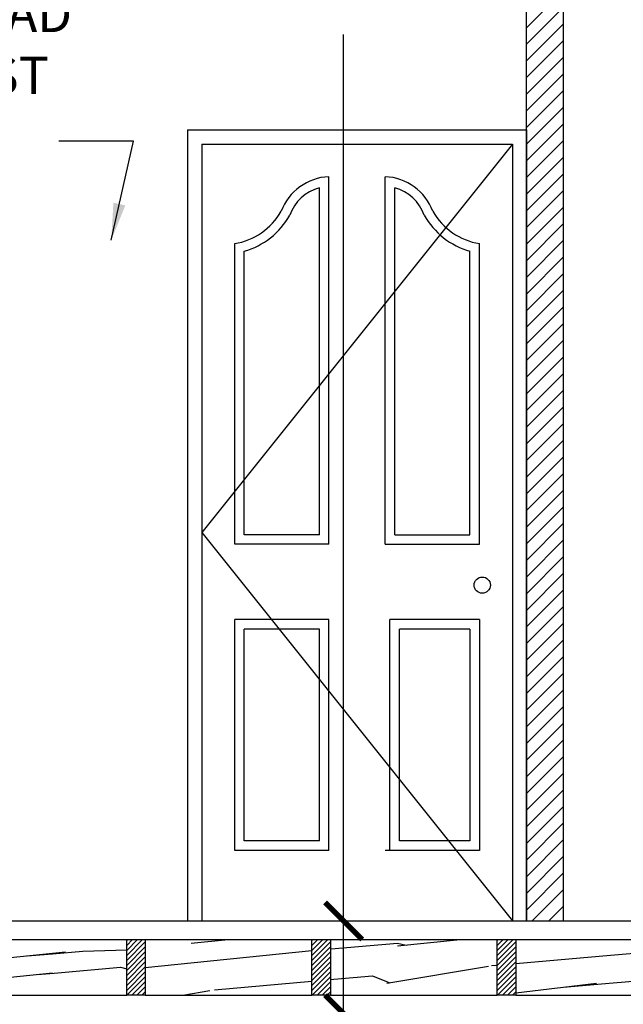
# Model space of a CAD drawing. Units: metres. Extents: x -13352 to 4481, y -21267 to 1347.
# Drawn here: x 220 to 222, y 612 to 615 of the extents above; entities that cross this region are included whole.
import ezdxf

# ---------------------------------------------------------------- set-up
doc = ezdxf.new("R2010")
doc.units = ezdxf.units.M
doc.linetypes.add('ACAD_ISO03W100', pattern=[30, 12, -18])
doc.layers.add('ANOTACIONES', color=7, linetype='Continuous')
doc.layers.add('suelo', color=5, linetype='Continuous')
doc.layers.add('Color 2', color=2, linetype='Continuous', lineweight=60)
doc.layers.add('PAREDES', color=3, linetype='Continuous', lineweight=60)
doc.styles.add('NOTA50', font='archquik.shx', dxfattribs={"height": 0.125})
doc.dimstyles.new('car', dxfattribs={"dimtxt": 0.125, "dimasz": 0.1, "dimexe": 0.1, "dimexo": 0.08, "dimgap": 0.09, "dimtad": 0, "dimtih": 1, "dimtoh": 1, "dimzin": 0, "dimdsep": 46, "dimtxsty": 'NOTA50', "dimblk": 'ARCHTICK', "dimcen": 0, "dimclrd": 8, "dimclre": 6, "dimclrt": 6, "dimaunit": 1, "dimadec": 3, "dimazin": 0, "dimtfac": 1, "dimtofl": 0, "dimtmove": 0, "dimatfit": 2, "dimfxl": 1, "dimtolj": 1, "dimtzin": 0, "dimlwe": 9, "dimarcsym": 0})

# ---------------------------------------------------------------- blocks, each defined once
blk = doc.blocks.new('_ArchTick')
at = {"color": 0, "linetype": 'ByBlock', "const_width": 0.15}
blk.add_lwpolyline([(-0.5, -0.5), (0.5, 0.5)], dxfattribs=at)
blk = doc.blocks.new('*D450')
at = {"layer": 'Defpoints', "color": 0, "lineweight": -3, "transparency": 16777216}
for p in [(220.6271081940298, 617.3271903165754), (223.5571081940298, 609.3571903165753), (225.6127434443307, 609.3571903165753)]:
    blk.add_point(p, dxfattribs=at)
at = {"layer": 'PAREDES', "color": 6, "linetype": 'Continuous', "lineweight": 9, "transparency": 16777216}
for p, q in [((220.7071081940298, 617.3271903165754), (225.7127434443307, 617.3271903165754)), ((223.6371081940298, 609.3571903165753), (225.7127434443307, 609.3571903165753))]:
    blk.add_line(p, q, dxfattribs=at)
at = {"layer": 'PAREDES', "color": 8, "linetype": 'Continuous', "lineweight": -2, "transparency": 16777216}
for p, q in [((225.6127434443307, 617.3271903165754), (225.6127434443307, 614.3129224117695)), ((225.6127434443307, 609.3571903165753), (225.6127434443307, 614.0079224117694))]:
    blk.add_line(p, q, dxfattribs=at)
at = {"layer": 'PAREDES', "color": 8, "lineweight": -2, "transparency": 16777216, "xscale": 0.1, "yscale": 0.1, "zscale": 0.1}
for p, rotation in [((225.6127434443307, 617.3271903165754), 90), ((225.6127434443307, 609.3571903165753), 270)]:
    blk.add_blockref('_ArchTick', p, dxfattribs=dict(at, rotation=rotation))
at = {"layer": 'PAREDES', "color": 6, "lineweight": -3, "transparency": 16777216, "insert": (225.6127434443306, 614.1604224117694), "char_height": 0.125, "attachment_point": 5, "style": 'NOTA50'}
blk.add_mtext('\\A1;7.97', dxfattribs=at)
blk = doc.blocks.new('A$C16D171C1')
at = {"lineweight": -3}
for p, q in [((-4.336931169746094e-08, 83.99999996835447), (35.99999995663069, 83.99999996835447)), ((-4.336931169746094e-08, 83.99999996835447), (-4.336931169746094e-08, -3.164551287682116e-08)), ((35.99999995663069, 83.99999996835447), (35.99999995663069, -3.164552708767587e-08)), ((1.499999956630689, 82.49999996835447), (34.4999999566307, 82.49999996835447)), ((1.499999956630688, 82.49999996835447), (1.499999956630688, -3.164551287682116e-08)), ((34.4999999566307, 82.49999996835447), (34.49999995663069, -3.164552708767587e-08)), ((14.99999995663069, 39.99999996835447), (14.99999995663069, 79.03227596835447)), ((20.99999995663069, 39.99999996835447), (20.99999995663069, 79.03227596835447)), ((13.99999995663069, 40.99999996835447), (13.99999995663069, 77.86797296835447)), ((21.99999995663069, 40.99999996835447), (21.99999995663069, 77.86797296835447)), ((4.999999956630688, 39.99999996835447), (4.999999956630688, 71.92399396835447)), ((5.999999956630688, 40.99999996835447), (5.999999956630688, 71.12373296835447)), ((29.99999995663069, 40.99999996835447), (29.99999995663069, 71.12373296835447)), ((30.99999995663069, 39.99999996835447), (30.99999995663069, 71.92399396835447)), ((13.99999995663069, 40.99999996835447), (5.999999956630688, 40.99999996835447)), ((21.99999995663069, 40.99999996835447), (29.99999995663069, 40.99999996835447)), ((14.99999995663069, 39.99999996835447), (4.999999956630688, 39.99999996835447)), ((20.99999995663069, 39.99999996835447), (30.99999995663069, 39.99999996835447)), ((4.999999956630688, 7.499999968354473), (4.999999956630688, 31.99999996835447)), ((14.99999995663069, 31.99999996835447), (4.999999956630688, 31.99999996835447)), ((14.99999995663069, 7.499999968354473), (14.99999995663069, 31.99999996835447)), ((21.49999995663069, 7.499999968354473), (21.49999995663069, 31.99999996835447)), ((30.99999995663069, 31.99999996835447), (21.49999995663069, 31.99999996835447)), ((30.99999995663069, 31.99999996835447), (30.99999995663069, 7.499999968354473)), ((5.999999956630688, 8.499999968354473), (5.999999956630688, 30.99999996835447)), ((13.99999995663069, 30.99999996835447), (5.999999956630688, 30.99999996835447)), ((13.99999995663069, 8.499999968354473), (13.99999995663069, 30.99999996835447)), ((22.49999995663069, 8.499999968354473), (22.49999995663069, 30.99999996835447)), ((29.99999995663069, 30.99999996835447), (22.49999995663069, 30.99999996835447)), ((29.99999995663069, 30.99999996835447), (29.99999995663069, 8.499999968354473)), ((13.99999995663069, 8.499999968354473), (5.999999956630688, 8.499999968354473)), ((29.99999995663069, 8.499999968354473), (22.49999995663069, 8.499999968354473)), ((14.99999995663069, 7.499999968354473), (4.999999956630688, 7.499999968354473)), ((30.99999995663069, 7.499999968354473), (20.99999995663069, 7.499999968354473))]:
    blk.add_line(p, q, dxfattribs=at)
for centre, radius, start, end in [((15.24495895663069, 73.38375096835448), 5.653835, 92.48318100000002, 159.547578), ((20.75504095663069, 73.38375096835448), 5.653835, 20.452422, 87.516819), ((15.24495895663069, 73.38375096835448), 4.653835, 105.516297, 160.489068), ((20.75504095663069, 73.38375096835448), 4.653835, 19.510932, 74.483703), ((3.832428956630689, 78.88582596835447), 7.059060000000001, 279.5204899999999, 330.02878), ((32.16757095663069, 78.88582596835447), 7.059060000000001, 209.97122, 260.47951), ((3.832428956630689, 78.88582596835447), 8.05906, 285.602434, 330.669067), ((32.16757095663069, 78.88582596835447), 8.05906, 209.330933, 254.397566)]:
    blk.add_arc(centre, radius, start, end, dxfattribs=at)
blk = doc.blocks.new('*D440')
at = {"layer": 'Color 2', "color": 6, "linetype": 'Continuous', "lineweight": 9, "transparency": 16777216}
for p, q in [((221.1625474926504, 612.3071903165753), (221.1425474926504, 612.3071903165753)), ((221.3225474926504, 609.3571903165753), (221.3425474926504, 609.3571903165753))]:
    blk.add_line(p, q, dxfattribs=at)
at = {"layer": 'Color 2', "color": 8, "linetype": 'Continuous', "lineweight": -2, "transparency": 16777216}
for p, q in [((221.2425474926504, 612.3071903165753), (221.2425474926504, 610.9846903165753)), ((221.2425474926504, 609.3571903165753), (221.2425474926504, 610.6796903165753))]:
    blk.add_line(p, q, dxfattribs=at)
at = {"layer": 'Defpoints', "color": 0, "lineweight": -3, "transparency": 16777216}
for p in [(221.2425474926504, 612.3071903165753), (221.2425474926504, 612.3071903165753), (221.2425474926504, 609.3571903165753)]:
    blk.add_point(p, dxfattribs=at)
at = {"layer": 'Color 2', "color": 8, "lineweight": -2, "transparency": 16777216, "xscale": 0.1, "yscale": 0.1, "zscale": 0.1}
for p, rotation in [((221.2425474926504, 612.3071903165753), 90), ((221.2425474926504, 609.3571903165753), 270)]:
    blk.add_blockref('_ArchTick', p, dxfattribs=dict(at, rotation=rotation))
at = {"layer": 'Color 2', "color": 6, "lineweight": -3, "transparency": 16777216, "insert": (221.2425474926503, 610.8321903165753), "char_height": 0.125, "attachment_point": 5, "style": 'NOTA50'}
blk.add_mtext('\\A1;2.95', dxfattribs=at)
blk = doc.blocks.new('*D441')
at = {"layer": 'Color 2', "color": 6, "linetype": 'Continuous', "lineweight": 9, "transparency": 16777216}
for p, q in [((221.1625474926504, 612.5571903165753), (221.1425474926504, 612.5571903165753)), ((221.1625474926504, 612.3071903165753), (221.1425474926504, 612.3071903165753))]:
    blk.add_line(p, q, dxfattribs=at)
at = {"layer": 'Color 2', "color": 8, "linetype": 'Continuous', "lineweight": -2, "transparency": 16777216}
for p, q in [((221.2425474926504, 612.3071903165753), (221.2425474926504, 612.5571903165753)), ((221.2425474926504, 612.1268870728704), (221.2425474926504, 612.3071903165753)), ((221.1425474926504, 612.1268870728704), (221.2425474926504, 612.1268870728704))]:
    blk.add_line(p, q, dxfattribs=at)
at = {"layer": 'Defpoints', "color": 0, "lineweight": -3, "transparency": 16777216}
for p in [(221.2425474926504, 612.5571903165753), (221.2425474926504, 612.5571903165753), (221.2425474926504, 612.3071903165753)]:
    blk.add_point(p, dxfattribs=at)
at = {"layer": 'Color 2', "color": 8, "lineweight": -2, "transparency": 16777216, "xscale": 0.1, "yscale": 0.1, "zscale": 0.1}
for p, rotation in [((221.2425474926504, 612.5571903165753), 90), ((221.2425474926504, 612.3071903165753), 270)]:
    blk.add_blockref('_ArchTick', p, dxfattribs=dict(at, rotation=rotation))
at = {"layer": 'Color 2', "color": 6, "lineweight": -3, "transparency": 16777216, "insert": (220.8391854236848, 612.1268870728704), "char_height": 0.125, "attachment_point": 5, "style": 'NOTA50'}
blk.add_mtext('\\A1;0.25', dxfattribs=at)
blk = doc.blocks.new('*D442')
at = {"layer": 'Color 2', "color": 8, "linetype": 'Continuous', "lineweight": -2, "transparency": 16777216}
for p, q in [((221.2425474926511, 615.5571903165754), (221.2425474926511, 615.2535166322017)), ((221.2425474926511, 612.5571903165753), (221.2425474926511, 614.9485166322016))]:
    blk.add_line(p, q, dxfattribs=at)
at = {"layer": 'Color 2', "color": 6, "linetype": 'Continuous', "lineweight": 9, "transparency": 16777216}
for p, q in [((221.3225474926504, 615.5571903165754), (221.3425474926511, 615.5571903165754)), ((221.3225474926504, 612.5571903165753), (221.3425474926511, 612.5571903165753))]:
    blk.add_line(p, q, dxfattribs=at)
at = {"layer": 'Defpoints', "color": 0, "lineweight": -3, "transparency": 16777216}
for p in [(221.2425474926504, 615.5571903165754), (221.2425474926511, 615.5571903165754), (221.2425474926504, 612.5571903165753)]:
    blk.add_point(p, dxfattribs=at)
at = {"layer": 'Color 2', "color": 8, "lineweight": -2, "transparency": 16777216, "xscale": 0.1, "yscale": 0.1, "zscale": 0.1}
for p, rotation in [((221.2425474926511, 615.5571903165754), 90), ((221.2425474926511, 612.5571903165753), 270)]:
    blk.add_blockref('_ArchTick', p, dxfattribs=dict(at, rotation=rotation))
at = {"layer": 'Color 2', "color": 6, "lineweight": -3, "transparency": 16777216, "insert": (221.2425474926504, 615.1010166322017), "char_height": 0.125, "attachment_point": 5, "style": 'NOTA50'}
blk.add_mtext('\\A1;3.00', dxfattribs=at)

msp = doc.modelspace()

# ---------------------------------------------------------------- hatches: boundary and pattern name
at = {"layer": 'Color 2', "lineweight": -3}
h = msp.add_hatch(dxfattribs=at)
h.set_pattern_fill('ANSI31', color=8, scale=0.01, style=0)
h.set_pattern_definition([(45, (215.8571081940296, 609.3571903165749), (-0.02245064030267288, 0.02245064030267288), [])])
h.paths.add_polyline_path([(221.835908194029, 615.6071903165747), (221.7359081940291, 615.6071903165747), (221.735908194029, 612.5571903165752), (221.8359081940291, 612.5571903165752)])
h.paths.add_polyline_path([(224.2571081940297, 615.4820222996344), (224.1571081940297, 615.5282563674341), (224.1571081940297, 612.5571903165753), (224.2571081940298, 612.5571903165754)])
h.paths.add_polyline_path([(223.5571081940298, 612.3071903165753), (223.5471081940298, 612.3071903165754), (223.5471081940298, 612.3021270054553), (223.5471081940298, 612.2571903165755), (223.4671081940298, 612.2571903165754), (223.4671081940298, 612.3021270054553), (223.4671081940298, 612.3071903165754), (223.4571081940298, 612.3071903165753), (223.4571081940298, 609.357190316575), (223.5571081940298, 609.3571903165749)])
h.paths.add_polyline_path([(215.9571081940296, 615.6071903165754), (215.8571081940296, 615.6071903165754), (215.8571081940296, 612.5571903165753), (215.9571081940296, 612.5571903165753)])
h = msp.add_hatch(dxfattribs=at)
h.set_pattern_fill('WOOD-F2', color=9, scale=0.75, angle=5, style=0, pattern_type=2)
h.set_pattern_definition([(186.245364, (219.5970391020165, 612.4432916115901), (-33.5562042684824, -3.688652188284911), [0.3450815099999999, -34.16306969999999]), (5.895174, (219.096085485615, 613.0920995371076), (47.00483265251298, 4.865255103805441), [0.48005859, -47.525800425]), (5.855097, (219.1006611621093, 613.0397993154578), (49.24627078670915, 5.061354948579444), [0.502555965, -49.7530407375]), (4.999999999999998, (219.331341649886, 612.9846947552192), (-0.06536680706074363, 0.7471460235688092), [0.3225, -0.4275]), (4.999999999999998, (219.5246648364843, 612.9263218546274), (-0.06536680706074363, 0.7471460235688092), [0.135, -0.615]), (3.451842000000029, (219.1435221433104, 612.4638432092393), (0.7471460240682899, 0.065366802132008), [0.5552026649999999, -27.2049306225]), (183.451842, (219.6911808561864, 612.5719863283497), (-0.7471460240682899, -0.0653668021320081), [0.5552026649999999, -27.2049306225]), (0.6012950000000483, (219.4871178689994, 612.6670628620492), (0.7471460265286568, 0.0653668125617489), [0.195576075, -9.583227532499997]), (13.130102, (219.5081334684127, 612.8571177082945), (4.41750934206513, 1.139346841681993), [0.1590990224999999, -5.144201834999999]), (354.695154, (219.5085060250243, 612.7668065173956), (4.548242952336567, -0.3549451434039838), [0.1677050999999999, -8.217549817499997]), (189.398705, (219.0189391012809, 612.7691468542203), (-8.900385481489181, -1.531547653376982), [0.09778803750000001, -9.68101557]), (352.005383, (218.9198491140052, 612.7830635500094), (6.855047819612295, -0.9059908071844587), [0.10006248, -9.906185565]), (188.1798300000001, (219.2283228781854, 612.4411477170731), (-12.63611559440201, -1.858381717007541), [0.13520817, -13.3856091075]), (173.690068, (219.2663338474344, 612.4369445971905), (-0.7471460266410062, -0.06536681651111688), [0.03824265, -3.78602199]), (181.82017, (219.2296302143266, 612.4262047966017), (-0.7471460210202214, -0.06536680883039792), [0.13520817, -13.3856091075]), (196.309932, (219.2663338474344, 612.4369445971905), (-2.923217296045221, -1.008613231568923), [0.03824265, -3.78602199]), (4.999999999999998, (218.9544935217474, 612.3870761575179), (-0.06536680706074363, 0.7471460235688092), [0.09, -0.66]), (182.954592, (219.2540055992455, 612.4057514201065), (-0.7471460197745355, -0.0653668128840424), [0.2101338825, -20.803254705]), (4.999999999999998, (218.8937023911809, 613.081921959437), (-0.06536680706074363, 0.7471460235688092), [0.0825, -0.6675]), (1.423665999999999, (218.9758884537734, 613.0891123082135), (0.7471460242068262, 0.06536681486176239), [0.12023415, -11.9031805125]), (4.999999999999998, (218.8982780676751, 613.0296217377871), (-0.06536680706074363, 0.7471460235688092), [0.18, -0.5700000000000001]), (346.565051, (219.0775931133316, 613.0453097714817), (0.7471460258870241, 0.06536680731752884), [0.023717085, -2.34799116]), (4.999999999999998, (218.9054684164518, 612.9474356751945), (-0.06536680706074363, 0.7471460235688092), [0.105, -0.645]), (9.635463000000001, (219.0568586253774, 612.9380946558996), (8.90038549039568, 1.531547640305929), [0.278410665, -27.56265612]), (338.434949, (219.0100688597514, 612.956587028183), (0.7471460239098626, 0.06536681278429572), [0.05031152999999998, -1.626739454999999]), (4.999999999999998, (218.9120050971579, 612.8727210728376), (-0.06536680706074363, 0.7471460235688092), [0.07500000000000001, -0.675]), (6.762390999999997, (219.0403272573058, 612.8688905095665), (23.84330594496964, 2.838883840860871), [0.487730715, -48.2853407475]), (349.054604, (218.9867196995148, 612.8792577535437), (3.053950901067316, -0.485678803733646), [0.05460082500000001, -5.4054815925]), (4.999999999999998, (218.9505715133237, 612.431904918932), (-0.06536680706074363, 0.7471460235688092), [0.06, -0.6900000000000001]), (11.340192, (219.0103431952092, 612.4371342634969), (5.911801372731298, 1.270080508647442), [0.135830775, -6.65570808]), (189.398705, (219.1369854626043, 612.5385578115961), (-8.900385481489181, -1.531547653376982), [0.195576075, -9.5832275325]), (4.999999999999998, (219.3096723824022, 612.8021113692096), (-0.06536680706074363, 0.7471460235688092), [0.0975, -0.6525]), (14.462322, (219.2654972890586, 612.7907179005502), (3.670363316744366, 1.073980048165294), [0.0456207225, -4.516451175]), (4.999999999999998, (218.9355371476997, 612.6037485043529), (-0.06536680706074363, 0.7471460235688092), [0.07500000000000001, -0.675]), (9.573921, (219.3016386992485, 612.6357782398127), (8.900385479366618, 1.531547666491983), [0.18809904, -18.62180526]), (359.805571, (219.1359592379221, 612.6363404627307), (0.7471460263333503, 0.06536680881669461), [0.165680415, -8.11834035]), (11.709837, (219.0102517500566, 612.610285185059), (5.911801376224965, 1.270080496784433), [0.1283793225, -12.709552755]), (4.999999999999998, (219.2496195890577, 612.7140422939816), (-0.06536680706074363, 0.7471460235688092), [0.1425, -0.6075]), (194.462322, (219.1492222656407, 612.742901910242), (-3.670363316744366, -1.073980048165293), [0.2281035975, -4.3339683]), (163.962489, (219.2496195890577, 612.7140422939816), (-6.173268613117839, 1.718503609005974), [0.10446291, -10.3418282925]), (4.999999999999998, (219.2521428161875, 612.8573073746009), (-0.06536680706074363, 0.7471460235688092), [0.195, -0.5549999999999999]), (177.568592, (219.0897316952142, 612.8205122963404), (-6.042534992789512, 0.2242115710259031), [0.1739612025, -17.222159055]), (192.765166, (219.2521428161875, 612.8573073746009), (-5.164655358358976, -1.204713667567949), [0.1665270225, -16.48617545999999]), (344.443955, (219.4464007823154, 612.8743027444366), (2.306804877339355, -0.5510455906560034), [0.06408003, -6.3439227825]), (19.036243, (219.3915773335357, 612.7264619873231), (2.176071273344856, 0.9432464316061177), [0.1236931725, -2.96863605]), (189.763642, (219.4068013654661, 612.8106090541274), (-8.15323944385872, -1.466180945285406), [0.09031196249999997, -8.940883972499996]), (4.999999999999998, (219.2654972890586, 612.7907179005502), (-0.06536680706074363, 0.7471460235688092), [0.0525, -0.6975]), (185, (219.3905511088535, 612.8242446384577), (0.06536680706074353, -0.7471460235688092), [0.1275, -0.6224999999999999]), (175.537678, (219.481515967823, 612.8171457348335), (-0.7471460206233238, -0.06536681201190209), [0.09124143749999998, -4.470830459999998]), (23.434949, (219.3944731172772, 612.7794158770436), (1.428925234718229, 0.8778796442157557), [0.09486833249999999, -2.2768399125]), (4.999999999999998, (219.2525153727991, 612.766996183702), (-0.06536680706074363, 0.7471460235688092), [0.1425, -0.6075]), (346.565051, (219.1602431776884, 612.7890380077974), (0.7471460258870241, 0.06536680731752884), [0.09486833249999999, -2.2768399125]), (193.130102, (219.2635362848468, 612.8131322812574), (-4.417509342065131, -1.139346841681992), [0.10606602, -5.197234845]), (349.054604, (219.6160022520654, 612.8289117601045), (3.053950901067316, -0.485678803733646), [0.05460082500000001, -5.4054815925]), (338.434949, (219.6004056635234, 612.835075884199), (0.7471460239098626, 0.06536681278429572), [0.01677051, -1.660280475]), (191.340192, (219.666995137574, 612.8484303570701), (-5.911801372731298, -1.270080508647442), [0.06791538750000001, -6.7236234675]), (4.999999999999998, (219.5970391020165, 612.4432916115901), (-0.06536680706074363, 0.7471460235688092), [0.105, -0.645]), (4.999999999999998, (219.5736052726285, 613.1414057538622), (-0.06536680706074363, 0.7471460235688092), [0.0675, -0.6825]), (4.999999999999998, (219.6005953298298, 613.0910665364241), (-0.06536680706074363, 0.7471460235688092), [0.045, -0.705])])
h.paths.add_polyline_path([(218.9571081940298, 612.5071903165749), (218.9571081940298, 612.3571903165752), (219.1571081940298, 612.3571903165754), (219.1571081940298, 612.5071903165749)])
h.paths.add_polyline_path([(219.6571081940298, 612.3571903165754), (219.6571081940298, 612.507190316575), (219.2071081940298, 612.5071903165749), (219.2071081940298, 612.3571903165754)])
h.paths.add_polyline_path([(220.1571081940298, 612.3571903165755), (220.1571081940299, 612.507190316575), (219.7071081940298, 612.507190316575), (219.7071081940298, 612.3571903165754)])
h.paths.add_polyline_path([(220.2071081940298, 612.507190316575), (220.2071081940298, 612.3571903165756), (220.6571081940297, 612.3571903165754), (220.6571081940298, 612.507190316575)])
h.paths.add_polyline_path([(220.7071081940298, 612.5071903165751), (220.7071081940298, 612.3571903165755), (221.1571081940298, 612.3571903165755), (221.1571081940299, 612.5071903165751)])
h.paths.add_polyline_path([(221.6571081940298, 612.3571903165754), (221.6571081940298, 612.5071903165751), (221.2071081940298, 612.507190316575), (221.2071081940298, 612.3571903165755)])
h.paths.add_polyline_path([(222.1571081940297, 612.3571903165756), (222.1571081940298, 612.5071903165752), (221.7071081940298, 612.5071903165752), (221.7071081940298, 612.3571903165755)])
h.paths.add_polyline_path([(222.6571081940297, 612.3571903165753), (222.6571081940298, 612.5071903165751), (222.2071081940298, 612.5071903165751), (222.2071081940298, 612.3571903165753)])
h.paths.add_polyline_path([(223.1571081940298, 612.3571903165754), (223.1571081940298, 612.5071903165752), (222.7071081940298, 612.5071903165752), (222.7071081940298, 612.3571903165753)])
h.paths.add_polyline_path([(223.4571081940298, 612.3571903165752), (223.4571081940298, 612.5071903165754), (223.2071081940298, 612.5071903165755), (223.2071081940298, 612.3571903165753)])
h.paths.add_polyline_path([(224.2571081940298, 612.3571903165754), (224.2571081940298, 612.5071903165754), (223.5571081940298, 612.5071903165752), (223.5571081940298, 612.3571903165752)])
h = msp.add_hatch(dxfattribs=at)
h.set_pattern_fill('ANSI31', scale=0.003, style=0)
h.set_pattern_definition([(45, (-2.849999999999994, 1.427705794720396), (-0.006735192090801864, 0.006735192090801865), [])])
h.paths.add_polyline_path([(220.6571081940298, 612.5071903165754), (220.6571081940298, 612.3571903165753), (220.7071081940298, 612.3571903165753), (220.7071081940298, 612.5071903165754)])
h = msp.add_hatch(dxfattribs=at)
h.set_pattern_fill('ANSI31', scale=0.003, style=0)
h.set_pattern_definition([(45, (-2.349999999999994, 1.427705794720396), (-0.006735192090801864, 0.006735192090801865), [])])
h.paths.add_polyline_path([(221.1571081940298, 612.5071903165752), (221.1571081940298, 612.3571903165753), (221.2071081940298, 612.3571903165753), (221.2071081940298, 612.5071903165754)])
h = msp.add_hatch(dxfattribs=at)
h.set_pattern_fill('ANSI31', scale=0.003, style=0)
h.set_pattern_definition([(45, (-1.849999999999994, 1.427705794720396), (-0.006735192090801864, 0.006735192090801865), [])])
h.paths.add_polyline_path([(221.6571081940298, 612.5071903165754), (221.6571081940298, 612.3571903165753), (221.7071081940298, 612.3571903165753), (221.7071081940298, 612.5071903165754)])

# ---------------------------------------------------------------- linework, layer by layer
at = {"layer": 'Color 2', "color": 3, "lineweight": -3}
for p, q in [((221.7359081940291, 612.5571903165753), (221.7359081940291, 615.6071903165747)), ((221.8359081940291, 612.5571903165753), (221.8359081940291, 615.6071903165747))]:
    msp.add_line(p, q, dxfattribs=at)
at = {"layer": 'Color 2', "color": 8, "lineweight": -3}
for p, q in [((221.6978081940291, 614.6526903157708), (220.8596081940294, 613.6049403157712)), ((220.8596081940294, 613.6049403157712), (221.6978081940291, 612.5571903165753))]:
    msp.add_line(p, q, dxfattribs=at)
at = {"layer": 'Color 2', "color": 2, "lineweight": -3}
msp.add_line((218.9571081940298, 612.5571903165752), (224.2571081940297, 612.5571903165753), dxfattribs=at)
at = {"layer": 'Color 2', "color": 6, "lineweight": -3}
msp.add_line((218.9571081940297, 612.5071903165749), (224.2571081940297, 612.5071903165754), dxfattribs=at)
at = {"layer": 'Color 2', "color": 1, "lineweight": -3}
for p, q in [((220.6571081940298, 612.3571903165754), (220.6571081940298, 612.5071903165754)), ((220.6571081940298, 612.5071903165754), (220.7071081940298, 612.5071903165754)), ((220.7071081940298, 612.5071903165754), (220.7071081940298, 612.3571903165756)), ((221.1571081940298, 612.3571903165755), (221.1571081940298, 612.5071903165754)), ((221.1571081940298, 612.5071903165754), (221.2071081940298, 612.5071903165754)), ((221.2071081940298, 612.5071903165754), (221.2071081940298, 612.3571903165754)), ((221.6571081940298, 612.3571903165754), (221.6571081940298, 612.5071903165754)), ((221.6571081940298, 612.5071903165754), (221.7071081940298, 612.5071903165754)), ((221.7071081940298, 612.5071903165754), (221.7071081940298, 612.3571903165755)), ((220.7071081940298, 612.3571903165753), (220.6571081940298, 612.3571903165753)), ((221.2071081940298, 612.3571903165753), (221.1571081940298, 612.3571903165753)), ((221.7071081940298, 612.3571903165753), (221.6571081940298, 612.3571903165753))]:
    msp.add_line(p, q, dxfattribs=at)
at = {"layer": 'Color 2', "lineweight": -3}
msp.add_circle((221.6165035736669, 613.4630002910262), 0.02190016120948712, dxfattribs=at)
at = {"layer": 'PAREDES', "lineweight": -3}
for p, q in [((220.2071081940298, 612.3571903165756), (220.6571081940298, 612.3571903165755)), ((220.7071081940298, 612.3571903165756), (221.1571081940298, 612.3571903165755)), ((221.2071081940298, 612.3571903165755), (221.6571081940298, 612.3571903165754)), ((221.7071081940298, 612.3571903165755), (222.1571081940298, 612.3571903165755))]:
    msp.add_line(p, q, dxfattribs=at)
at = {"layer": 'suelo', "color": 8, "linetype": 'ACAD_ISO03W100', "lineweight": -3, "ltscale": 0.2}
msp.add_line((209.6568981596629, 612.5571903165757), (227.1262824017163, 612.5571903165753), dxfattribs=at)

# ---------------------------------------------------------------- block references
at = {"xscale": 0.02539999999999054, "yscale": 0.02539999999999054, "zscale": 0.02539999999999054}
msp.add_blockref('A$C16D171C1', (220.821508195131, 612.5571903165753), dxfattribs=at)

# ---------------------------------------------------------------- texts
at = {"layer": 'ANOTACIONES', "insert": (219.8178787616508, 615.0546406839217), "char_height": 0.1, "width": 1.018223709701942, "attachment_point": 1, "style": 'NOTA50'}
msp.add_mtext('\\A1;WALL/MAD\\PC/REVEST LAUREL', dxfattribs=at)

# ---------------------------------------------------------------- dimensions: what is measured, and where the dimension line sits
at = {"layer": 'Color 2', "lineweight": -3}
for base, p1, p2, picture, middle in [((221.2425474926511, 615.5571903165754), (221.2425474926504, 612.5571903165753), (221.2425474926504, 615.5571903165754), '*D442', (221.2425474926504, 615.1010166322017)), ((221.2425474926504, 612.5571903165753), (221.2425474926504, 612.3071903165753), (221.2425474926504, 612.5571903165753), '*D441', (221.1002025009593, 612.1268870728704))]:
    dim = msp.add_linear_dim(base=base, p1=p1, p2=p2, angle=90, dimstyle='car', override={"dimtmove": 1}, dxfattribs=at)
    dim.commit()
    dim.dimension.update_dxf_attribs({"geometry": picture, "text_midpoint": middle, "dimtype": 160})
dim = msp.add_linear_dim(base=(221.2425474926504, 612.3071903165753), p1=(221.2425474926504, 609.3571903165753), p2=(221.2425474926504, 612.3071903165753), angle=90, dimstyle='car', dxfattribs=at)
dim.commit()
dim.dimension.update_dxf_attribs({"geometry": '*D440', "text_midpoint": (221.2425474926503, 610.8321903165753)})
at = {"layer": 'PAREDES', "lineweight": -3}
dim = msp.add_linear_dim(base=(225.6127434443307, 609.3571903165753), p1=(220.6271081940298, 617.3271903165754), p2=(223.5571081940298, 609.3571903165753), angle=90, dimstyle='car', dxfattribs=at)
dim.commit()
dim.dimension.update_dxf_attribs({"geometry": '*D450', "text_midpoint": (225.6127434443306, 614.1604224117694), "dimtype": 160})

# ---------------------------------------------------------------- leaders
at = {"layer": 'ANOTACIONES'}
msp.add_leader([(220.6154985970288, 614.3932515587494), (220.6753488302452, 614.6605866722355), (220.4736597648212, 614.6605866722355)], dimstyle='car', override={"dimgap": 0.09, "dimtad": 0}, dxfattribs=at)

doc.saveas('drawing.dxf')
